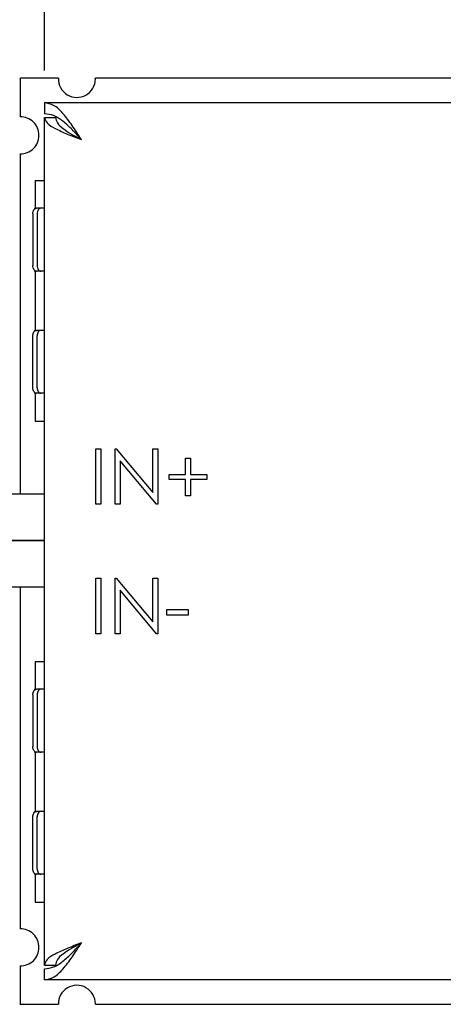
# Model space of a CAD drawing. Units: millimetres. Extents: x -13 to 278, y 1 to 215.
# Drawn here: x 116 to 127, y 161 to 188 of the extents above; entities that cross this region are included whole.
import ezdxf

# ---------------------------------------------------------------- set-up
doc = ezdxf.new("R2010")
doc.units = ezdxf.units.MM
doc.layers.add('ZEICHNUNGSKOPF', color=7, linetype='Continuous')
doc.styles.add('SLDTEXTSTYLE0', font='TXT', dxfattribs={"width": 0.75})
doc.dimstyles.new('SLDDIMSTYLE0', dxfattribs={"dimtxt": 2.116667, "dimasz": 2.5, "dimexe": 0, "dimexo": 0.0625, "dimgap": 0.529167, "dimtad": 0, "dimtih": 1, "dimtoh": 1, "dimdec": 1, "dimrnd": 1e-09, "dimzin": 12, "dimdsep": 46, "dimtxsty": 'SLDTEXTSTYLE0', "dimsah": 1, "dimcen": 0.09, "dimadec": 0, "dimazin": 3, "dimtfac": 1, "dimtdec": 3, "dimtofl": 0, "dimtmove": 0, "dimatfit": 3, "dimfxl": 1, "dimfrac": 2, "dimtolj": 1, "dimtzin": 12, "dimarcsym": 0})

# ---------------------------------------------------------------- blocks, each defined once
blk = doc.blocks.new('_D')
at = {"layer": 'ZEICHNUNGSKOPF', "color": 8}
for p, q in [((116.683, 186.668), (116.683, 197.772)), ((160.393, 186.668), (160.393, 197.772)), ((116.683, 196.572), (130.631, 196.572)), ((134.124, 196.572), (133.48, 196.572)), ((133.48, 196.572), (133.48, 193.209)), ((141.881, 196.572), (142.525, 196.572)), ((142.525, 196.572), (142.525, 193.209)), ((160.393, 196.572), (145.375, 196.572)), ((133.48, 193.209), (134.124, 193.209)), ((142.525, 193.209), (141.881, 193.209))]:
    blk.add_line(p, q, dxfattribs=at)
for points in [[(116.683, 196.572), (119.183, 196.242), (119.183, 196.902)], [(160.393, 196.572), (157.893, 196.902), (157.893, 196.242)]]:
    blk.add_solid(points, dxfattribs=at)
at = {"layer": 'ZEICHNUNGSKOPF', "color": 8, "char_height": 2.1167, "attachment_point": 1, "style": 'SLDTEXTSTYLE0'}
for s, insert in [('43.7mm', (132.621, 199.73)), ('1.72in', (134.124, 195.938))]:
    blk.add_mtext(s, dxfattribs=dict(at, insert=insert))

msp = doc.modelspace()

# ---------------------------------------------------------------- linework, layer by layer
at = {"color": 7, "linetype": 'Continuous', "lineweight": 25}
for p, q in [((116.025, 186.443), (116.025, 185.413)), ((117.062, 186.456), (116.038, 186.456)), ((140.938, 186.456), (118.061, 186.456)), ((116.683, 185.798), (160.393, 185.798)), ((116.683, 185.798), (116.683, 185.498)), ((116.683, 185.398), (116.983, 185.398)), ((116.683, 162.488), (116.683, 185.398)), ((116.025, 184.413), (116.025, 175.212)), ((116.438, 183.693), (116.438, 182.943)), ((116.438, 183.693), (116.683, 183.693)), ((116.413, 182.943), (116.413, 182.915)), ((116.413, 182.943), (116.43, 182.943)), ((116.43, 182.943), (116.469, 182.943)), ((116.584, 182.943), (116.469, 182.943)), ((116.668, 182.943), (116.584, 182.943)), ((116.683, 182.943), (116.668, 182.943)), ((116.373, 182.793), (116.373, 181.393)), ((116.488, 182.793), (116.488, 181.393)), ((116.413, 181.271), (116.413, 181.243)), ((116.413, 181.243), (116.43, 181.243)), ((116.43, 181.243), (116.469, 181.243)), ((116.438, 181.243), (116.438, 179.643)), ((116.584, 181.243), (116.469, 181.243)), ((116.668, 181.243), (116.584, 181.243)), ((116.683, 181.243), (116.668, 181.243)), ((116.413, 179.643), (116.413, 179.615)), ((116.413, 179.643), (116.43, 179.643)), ((116.43, 179.643), (116.469, 179.643)), ((116.584, 179.643), (116.469, 179.643)), ((116.668, 179.643), (116.584, 179.643)), ((116.683, 179.643), (116.668, 179.643)), ((116.373, 178.093), (116.373, 179.493)), ((116.488, 178.093), (116.488, 179.493)), ((116.413, 177.971), (116.413, 177.943)), ((116.413, 177.943), (116.43, 177.943)), ((116.43, 177.943), (116.469, 177.943)), ((116.438, 177.943), (116.438, 177.193)), ((116.584, 177.943), (116.469, 177.943)), ((116.668, 177.943), (116.584, 177.943)), ((116.683, 177.943), (116.668, 177.943)), ((116.438, 177.193), (116.683, 177.193)), ((118.075, 176.443), (118.21, 176.443)), ((118.075, 174.943), (118.075, 176.443)), ((118.21, 176.443), (118.21, 174.943)), ((118.594, 174.943), (118.594, 176.443)), ((118.594, 176.443), (118.623, 176.443)), ((118.623, 176.443), (119.614, 175.263)), ((119.614, 176.443), (119.748, 176.443)), ((119.614, 175.263), (119.614, 176.443)), ((119.748, 176.443), (119.748, 174.943)), ((120.498, 175.751), (120.498, 176.193)), ((120.498, 176.193), (120.633, 176.193)), ((120.633, 176.193), (120.633, 175.751)), ((119.717, 174.943), (118.729, 176.121)), ((118.729, 176.121), (118.729, 174.943)), ((120.056, 175.616), (120.056, 175.751)), ((120.056, 175.751), (120.498, 175.751)), ((120.498, 175.616), (120.056, 175.616)), ((120.498, 175.174), (120.498, 175.616)), ((120.633, 175.751), (121.075, 175.751)), ((121.075, 175.616), (120.633, 175.616)), ((120.633, 175.616), (120.633, 175.174)), ((121.075, 175.751), (121.075, 175.616)), ((116.683, 175.212), (100.244, 175.212)), ((120.633, 175.174), (120.498, 175.174)), ((118.21, 174.943), (118.075, 174.943)), ((118.729, 174.943), (118.594, 174.943)), ((119.748, 174.943), (119.717, 174.943)), ((100.139, 173.962), (116.683, 173.962)), ((116.683, 173.96), (100.14, 173.96)), ((116.025, 173.962), (116.025, 173.96)), ((100.315, 172.71), (116.683, 172.71)), ((116.025, 172.71), (116.025, 163.467)), ((118.075, 171.443), (118.075, 172.943)), ((118.075, 172.943), (118.21, 172.943)), ((118.21, 172.943), (118.21, 171.443)), ((118.594, 171.443), (118.594, 172.943)), ((118.594, 172.943), (118.623, 172.943)), ((118.623, 172.943), (119.614, 171.763)), ((119.614, 171.763), (119.614, 172.943)), ((119.614, 172.943), (119.748, 172.943)), ((119.748, 172.943), (119.748, 171.443)), ((119.717, 171.443), (118.729, 172.621)), ((118.729, 172.621), (118.729, 171.443)), ((119.998, 172.097), (120.575, 172.097)), ((119.998, 171.943), (119.998, 172.097)), ((120.575, 171.943), (119.998, 171.943)), ((120.575, 172.097), (120.575, 171.943)), ((118.21, 171.443), (118.075, 171.443)), ((118.729, 171.443), (118.594, 171.443)), ((119.748, 171.443), (119.717, 171.443)), ((116.438, 170.693), (116.438, 169.943)), ((116.438, 170.693), (116.683, 170.693)), ((116.373, 169.793), (116.373, 168.393)), ((116.413, 169.943), (116.413, 169.915)), ((116.413, 169.943), (116.43, 169.943)), ((116.43, 169.943), (116.469, 169.943)), ((116.584, 169.943), (116.469, 169.943)), ((116.488, 169.793), (116.488, 168.393)), ((116.668, 169.943), (116.584, 169.943)), ((116.683, 169.943), (116.668, 169.943)), ((116.413, 168.271), (116.413, 168.243)), ((116.413, 168.243), (116.43, 168.243)), ((116.43, 168.243), (116.469, 168.243)), ((116.438, 168.243), (116.438, 166.643)), ((116.584, 168.243), (116.469, 168.243)), ((116.668, 168.243), (116.584, 168.243)), ((116.683, 168.243), (116.668, 168.243)), ((116.413, 166.643), (116.413, 166.615)), ((116.413, 166.643), (116.43, 166.643)), ((116.43, 166.643), (116.469, 166.643)), ((116.584, 166.643), (116.469, 166.643)), ((116.668, 166.643), (116.584, 166.643)), ((116.683, 166.643), (116.668, 166.643)), ((116.373, 165.093), (116.373, 166.493)), ((116.488, 165.093), (116.488, 166.493)), ((116.413, 164.971), (116.413, 164.943)), ((116.413, 164.943), (116.43, 164.943)), ((116.43, 164.943), (116.469, 164.943)), ((116.438, 164.943), (116.438, 164.193)), ((116.584, 164.943), (116.469, 164.943)), ((116.668, 164.943), (116.584, 164.943)), ((116.683, 164.943), (116.668, 164.943)), ((116.438, 164.193), (116.683, 164.193)), ((116.025, 162.467), (116.025, 161.443)), ((116.683, 162.488), (116.983, 162.488)), ((116.683, 162.088), (116.683, 162.388)), ((160.393, 162.088), (116.683, 162.088)), ((116.038, 161.43), (117.062, 161.43)), ((118.062, 161.43), (140.938, 161.43))]:
    msp.add_line(p, q, dxfattribs=at)
at = {"color": 7, "linetype": 'Continuous', "lineweight": 25, "flags": 128}
for points in [[(116.373, 182.793), (116.375, 182.822), (116.38, 182.851), (116.389, 182.876), (116.401, 182.899), (116.416, 182.918), (116.432, 182.932), (116.45, 182.94), (116.469, 182.943)], [(116.584, 182.943), (116.565, 182.94), (116.547, 182.932), (116.531, 182.918), (116.516, 182.899), (116.504, 182.876), (116.495, 182.851), (116.489, 182.822), (116.488, 182.793)], [(116.469, 181.243), (116.45, 181.246), (116.432, 181.255), (116.416, 181.268), (116.401, 181.287), (116.389, 181.31), (116.38, 181.336), (116.375, 181.364), (116.373, 181.393)], [(116.488, 181.393), (116.489, 181.364), (116.495, 181.336), (116.504, 181.31), (116.516, 181.287), (116.531, 181.268), (116.547, 181.255), (116.565, 181.246), (116.584, 181.243)], [(116.373, 179.493), (116.375, 179.522), (116.38, 179.551), (116.389, 179.576), (116.401, 179.599), (116.416, 179.618), (116.432, 179.632), (116.45, 179.64), (116.469, 179.643)], [(116.584, 179.643), (116.565, 179.64), (116.547, 179.632), (116.531, 179.618), (116.516, 179.599), (116.504, 179.576), (116.495, 179.551), (116.489, 179.522), (116.488, 179.493)], [(116.469, 177.943), (116.45, 177.946), (116.432, 177.955), (116.416, 177.968), (116.401, 177.987), (116.389, 178.01), (116.38, 178.036), (116.375, 178.064), (116.373, 178.093)], [(116.488, 178.093), (116.489, 178.064), (116.495, 178.036), (116.504, 178.01), (116.516, 177.987), (116.531, 177.968), (116.547, 177.955), (116.565, 177.946), (116.584, 177.943)], [(116.373, 169.793), (116.375, 169.822), (116.38, 169.85), (116.389, 169.876), (116.401, 169.899), (116.416, 169.918), (116.432, 169.932), (116.45, 169.94), (116.469, 169.943)], [(116.584, 169.943), (116.565, 169.94), (116.547, 169.932), (116.531, 169.918), (116.516, 169.899), (116.504, 169.876), (116.495, 169.85), (116.489, 169.822), (116.488, 169.793)], [(116.469, 168.243), (116.45, 168.246), (116.432, 168.255), (116.416, 168.268), (116.401, 168.287), (116.389, 168.31), (116.38, 168.336), (116.375, 168.364), (116.373, 168.393)], [(116.488, 168.393), (116.489, 168.364), (116.495, 168.336), (116.504, 168.31), (116.516, 168.287), (116.531, 168.268), (116.547, 168.255), (116.565, 168.246), (116.584, 168.243)], [(116.373, 166.493), (116.375, 166.522), (116.38, 166.55), (116.389, 166.576), (116.401, 166.599), (116.416, 166.618), (116.432, 166.632), (116.45, 166.64), (116.469, 166.643)], [(116.584, 166.643), (116.565, 166.64), (116.547, 166.632), (116.531, 166.618), (116.516, 166.599), (116.504, 166.576), (116.495, 166.55), (116.489, 166.522), (116.488, 166.493)], [(116.469, 164.943), (116.45, 164.946), (116.432, 164.955), (116.416, 164.968), (116.401, 164.987), (116.389, 165.01), (116.38, 165.036), (116.375, 165.064), (116.373, 165.093)], [(116.488, 165.093), (116.489, 165.064), (116.495, 165.036), (116.504, 165.01), (116.516, 164.987), (116.531, 164.968), (116.547, 164.955), (116.565, 164.946), (116.584, 164.943)]]:
    msp.add_lwpolyline(points, dxfattribs=at)
at = {"color": 7, "linetype": 'Continuous', "lineweight": 25}
for centre, radius, start, end in [((116.038, 186.442), 0.0137, 92.9036, 177.1252), ((117.562, 186.437), 0.5, 177.7763, 360), ((117.556, 186.436), 0.505, 0.022, 2.2221), ((116.038, 184.913), 0.5, 359.999, 91.4904), ((116.038, 184.913), 0.5, 268.5096, 0.001), ((116.038, 162.967), 0.5, 359.9991, 91.4902), ((116.038, 162.967), 0.5, 268.5098, 0.0008), ((117.562, 161.443), 0.5, 0.0001, 181.4897), ((116.038, 161.444), 0.0137, 182.9321, 267.0392), ((117.546, 161.443), 0.516, 358.5224, 359.9672)]:
    msp.add_arc(centre, radius, start, end, dxfattribs=at)
for points, knots in [([(117.683, 184.798), (117.601, 184.927), (117.446, 185.172), (117.208, 185.488), (116.966, 185.738), (116.77, 185.78), (116.683, 185.798)], [0, 0, 0, 0, 0.3133235, 0.5940623, 0.8208737, 1, 1, 1, 1]), ([(117.683, 184.798), (117.601, 184.889), (117.443, 185.063), (117.201, 185.289), (116.951, 185.461), (116.768, 185.486), (116.683, 185.498)], [0, 0, 0, 0, 0.292613, 0.562328, 0.795873, 1, 1, 1, 1]), ([(116.683, 185.398), (116.704, 185.345), (116.759, 185.208), (117.007, 185.081), (117.313, 184.937), (117.554, 184.847), (117.683, 184.798)], [0, 0, 0, 0, 0.140144, 0.359765, 0.657552, 1, 1, 1, 1]), ([(116.983, 185.398), (116.996, 185.346), (117.028, 185.223), (117.203, 185.082), (117.422, 184.939), (117.592, 184.847), (117.683, 184.798)], [0, 0, 0, 0, 0.1672575, 0.3914432, 0.6774133, 1, 1, 1, 1]), ([(116.683, 162.088), (116.77, 162.107), (116.966, 162.149), (117.208, 162.399), (117.446, 162.714), (117.601, 162.959), (117.683, 163.088)], [0, 0, 0, 0, 0.1791263, 0.4059377, 0.6866765, 1, 1, 1, 1]), ([(117.683, 163.088), (117.554, 163.04), (117.313, 162.949), (117.007, 162.806), (116.759, 162.679), (116.704, 162.542), (116.683, 162.488)], [0, 0, 0, 0, 0.342448, 0.640235, 0.859856, 1, 1, 1, 1]), ([(116.683, 162.388), (116.768, 162.4), (116.951, 162.425), (117.201, 162.598), (117.443, 162.823), (117.601, 162.997), (117.683, 163.088)], [0, 0, 0, 0, 0.204127, 0.437672, 0.707387, 1, 1, 1, 1]), ([(117.683, 163.088), (117.592, 163.039), (117.422, 162.947), (117.203, 162.805), (117.028, 162.664), (116.996, 162.541), (116.983, 162.488)], [0, 0, 0, 0, 0.3225867, 0.6085568, 0.8327425, 1, 1, 1, 1])]:
    msp.add_open_spline(points, degree=3, knots=knots, dxfattribs=at)

# ---------------------------------------------------------------- dimensions: what is measured, and where the dimension line sits
at = {"layer": 'ZEICHNUNGSKOPF', "color": 8}
dim = msp.add_linear_dim(base=(160.393, 196.572), p1=(116.683, 185.398), p2=(160.393, 185.398), dimstyle='SLDDIMSTYLE0', dxfattribs=at)
dim.commit()
dim.dimension.update_dxf_attribs({"geometry": '_D', "text_midpoint": (138.003, 196.572), "dimtype": 160})

doc.saveas('drawing.dxf')
